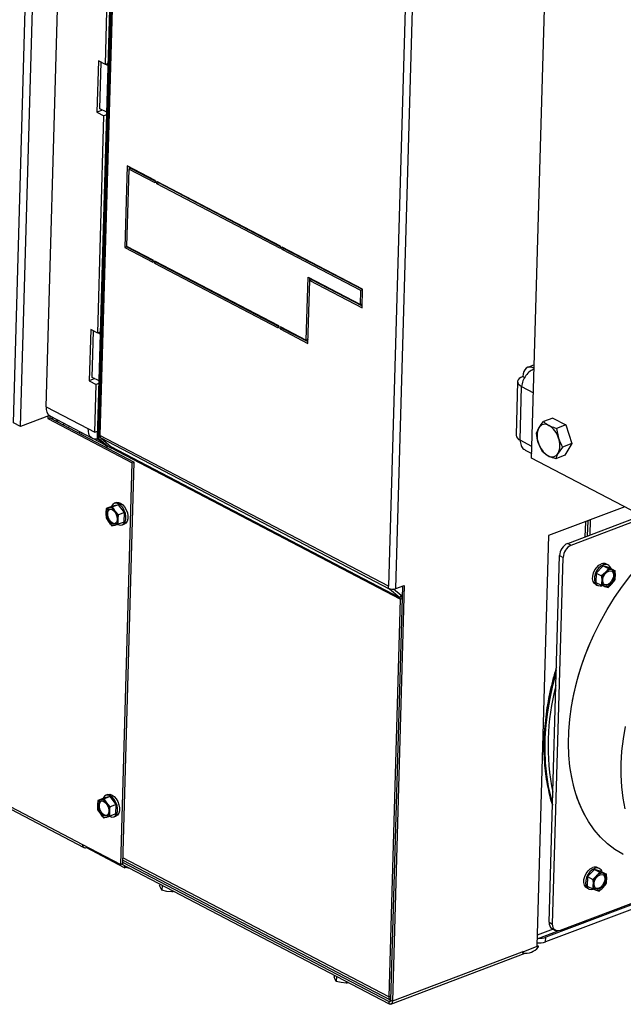
# Paper-space layout 'bovenaanzicht' of a CAD drawing. Units: millimetres. Extents: x 212 to 1957, y 65 to 2846.
# Drawn here: x 630 to 745, y 1731 to 1919 of the extents above; entities that cross this region are included whole.
import ezdxf

# ---------------------------------------------------------------- set-up
doc = ezdxf.new("R2010")
doc.units = ezdxf.units.MM

psp = doc.layouts.new('bovenaanzicht')

# ---------------------------------------------------------------- linework, layer by layer
at = {"linetype": 'Continuous', "lineweight": 25, "ltscale": 10}
for p, q in [((628.33, 1842.1), (637.19, 2151.29)), ((629.66, 1841.4), (638.52, 2150.59)), ((653.05, 2141.98), (644.37, 1839.19)), ((653.26, 2141.85), (644.58, 1839.18)), ((653.24, 2140.76), (644.61, 1839.65)), ((653.5, 2140.66), (644.88, 1839.71)), ((708.69, 2112.06), (700.06, 1810.83)), ((701.46, 1810.39), (710.09, 2111.58)), ((727.43, 1835.37), (733.75, 2056.13)), ((634.56, 1845.18), (638.62, 1986.84)), ((260.08, 1961.08), (641.52, 1761.44)), ((260.36, 1960.48), (641.8, 1760.83)), ((645.91, 1910.68), (647.1, 1952.24)), ((644.58, 1911.38), (644.29, 1901.55)), ((645.91, 1910.68), (644.58, 1911.38)), ((644.87, 1902.21), (645.12, 1911.09)), ((646.43, 1910.88), (645.91, 1910.68)), ((646.42, 1910.46), (645.96, 1910.7)), ((645.36, 1901.95), (644.29, 1901.55)), ((644.29, 1901.55), (645.63, 1900.85)), ((646.16, 1901.53), (644.87, 1902.21)), ((646.15, 1901.05), (645.63, 1900.85)), ((644.44, 1859.29), (645.63, 1900.85)), ((650.08, 1891.27), (649.63, 1875.63)), ((650.4, 1890.65), (649.98, 1875.9)), ((655.41, 1888.48), (650.08, 1891.27)), ((650.77, 1890.79), (650.4, 1890.65)), ((655.4, 1888.03), (650.4, 1890.65)), ((650.44, 1891.08), (650.43, 1890.66)), ((655.41, 1888.36), (650.77, 1890.79)), ((651.52, 1890.51), (651.52, 1890.4)), ((655.41, 1888.48), (655.4, 1888.03)), ((655.73, 1887.86), (655.75, 1888.3)), ((656.11, 1888), (655.73, 1887.86)), ((679.41, 1875.46), (655.73, 1887.86)), ((679.42, 1875.91), (655.75, 1888.3)), ((656.11, 1888), (656.11, 1888.11)), ((679.42, 1875.8), (656.11, 1888)), ((666.11, 1882.88), (666.1, 1882.76)), ((668.89, 1881.42), (668.89, 1881.31)), ((650, 1875.77), (649.63, 1875.63)), ((649.63, 1875.63), (654.97, 1872.84)), ((649.98, 1875.9), (654.98, 1873.28)), ((650.01, 1875.89), (650, 1875.77)), ((650, 1875.77), (654.98, 1873.17)), ((651.09, 1875.32), (651.08, 1875.2)), ((679.42, 1875.91), (679.41, 1875.46)), ((679.74, 1875.29), (679.75, 1875.74)), ((680.11, 1875.43), (679.74, 1875.29)), ((694.75, 1867.44), (679.74, 1875.29)), ((695.09, 1867.71), (679.75, 1875.74)), ((680.11, 1875.43), (680.12, 1875.55)), ((695.09, 1867.59), (680.11, 1875.43)), ((654.98, 1873.28), (654.97, 1872.84)), ((655.3, 1872.66), (655.31, 1873.11)), ((655.67, 1872.8), (655.3, 1872.66)), ((655.31, 1873.11), (678.99, 1860.72)), ((655.67, 1872.8), (655.67, 1872.92)), ((655.67, 1872.8), (678.98, 1860.6)), ((655.3, 1872.66), (678.97, 1860.27)), ((684.32, 1857.93), (684.67, 1869.99)), ((684.64, 1857.3), (684.99, 1869.37)), ((684.67, 1869.99), (694.67, 1864.76)), ((684.99, 1869.37), (685.36, 1869.51)), ((684.99, 1869.37), (694.99, 1864.13)), ((685.02, 1869.38), (685.03, 1869.8)), ((685.36, 1869.51), (695, 1864.47)), ((665.67, 1867.69), (665.67, 1867.57)), ((694.67, 1864.76), (694.75, 1867.44)), ((695.09, 1867.57), (694.75, 1867.44)), ((694.99, 1864.13), (695.09, 1867.71)), ((668.46, 1866.23), (668.45, 1866.11)), ((695.01, 1864.89), (694.67, 1864.76)), ((643.1, 1859.99), (642.82, 1850.16)), ((644.44, 1859.29), (643.1, 1859.99)), ((643.39, 1850.81), (643.65, 1859.7)), ((678.99, 1860.72), (678.97, 1860.27)), ((679.31, 1860.1), (679.32, 1860.54)), ((679.68, 1860.24), (679.31, 1860.1)), ((679.31, 1860.1), (684.64, 1857.3)), ((679.32, 1860.54), (684.32, 1857.93)), ((679.68, 1860.24), (679.68, 1860.35)), ((679.68, 1860.24), (684.65, 1857.64)), ((644.96, 1859.49), (644.44, 1859.29)), ((644.94, 1859.07), (644.49, 1859.31)), ((684.66, 1858.06), (684.32, 1857.93)), ((727.94, 1853.19), (726.68, 1852.72)), ((727.82, 1852.6), (727.81, 1852.34)), ((727.82, 1852.6), (727.92, 1852.63)), ((727.82, 1852.6), (727.92, 1852.59)), ((643.88, 1850.56), (642.82, 1850.16)), ((642.82, 1850.16), (644.15, 1849.46)), ((644.69, 1850.14), (643.39, 1850.81)), ((725.74, 1850.96), (726.12, 1850.76)), ((643.89, 1840.3), (644.15, 1849.46)), ((644.67, 1849.66), (644.15, 1849.46)), ((724.74, 1850), (724.45, 1839.72)), ((725.21, 1838.79), (725.51, 1849.07)), ((725.51, 1849.07), (727.78, 1847.88)), ((634.56, 1845.18), (642.56, 1841)), ((635.21, 1843.5), (629.66, 1841.4)), ((634.9, 1843.38), (634.89, 1842.92)), ((634.89, 1842.92), (635.26, 1843.06)), ((634.89, 1842.92), (651.06, 1834.46)), ((635.27, 1843.45), (635.26, 1843.06)), ((635.26, 1843.06), (651.43, 1834.6)), ((635.4, 1843.37), (643.4, 1839.18)), ((635.51, 1842.94), (635.7, 1843)), ((635.7, 1843), (635.94, 1843.09)), ((635.7, 1843), (635.7, 1842.84)), ((636.54, 1842.77), (636.43, 1842.45)), ((636.8, 1842.26), (636.81, 1842.63)), ((731.45, 1843.02), (729.69, 1842.35)), ((731.45, 1843.02), (733.95, 1841.71)), ((629.66, 1841.4), (628.33, 1842.1)), ((637.95, 1841.66), (637.97, 1842.03)), ((638.95, 1841.13), (638.97, 1841.51)), ((642.56, 1841), (643.89, 1840.3)), ((728.36, 1840.1), (728.81, 1841.15)), ((733.95, 1841.71), (732.2, 1841.04)), ((732.2, 1841.04), (732.56, 1839.18)), ((733.95, 1841.71), (735.12, 1838.15)), ((641.43, 1839.84), (641.44, 1840.21)), ((643.43, 1839.17), (645.88, 1837.89)), ((643.89, 1840.3), (644.41, 1840.49)), ((644.3, 1839.05), (644.86, 1838.76)), ((644.39, 1839.15), (646.34, 1837.49)), ((644.58, 1839.18), (646.45, 1837.59)), ((644.69, 1838.9), (644.65, 1838.87)), ((644.87, 1839.34), (644.88, 1839.71)), ((644.87, 1839.34), (644.93, 1839.37)), ((700.06, 1810.83), (644.88, 1839.71)), ((700.26, 1810.28), (645.08, 1839.16)), ((645.08, 1839.16), (647.01, 1837.52)), ((727.49, 1837.6), (725.21, 1838.79)), ((646.44, 1837.59), (647.11, 1837.24)), ((702.19, 1808.64), (647.01, 1837.52)), ((702.29, 1808.36), (647.11, 1837.24)), ((729.53, 1836.54), (728.73, 1838.24)), ((733.36, 1837.48), (732.48, 1836.28)), ((735.12, 1838.15), (733.36, 1837.48)), ((735.12, 1838.15), (733.79, 1835.9)), ((726.2, 1836.9), (727.45, 1836.25)), ((754.1, 1821.41), (727.43, 1835.37)), ((733.79, 1835.9), (732.03, 1835.24)), ((648.86, 1757.6), (651.06, 1834.46)), ((649.23, 1757.74), (651.43, 1834.6)), ((651.06, 1834.46), (651.43, 1834.6)), ((647.24, 1826.15), (646.08, 1825.72)), ((646.63, 1825.84), (646.08, 1825.72)), ((647.28, 1826.01), (646.63, 1825.84)), ((648.43, 1826.45), (647.24, 1826.15)), ((648.43, 1826.45), (647.28, 1826.01)), ((647.79, 1825.23), (647.28, 1826.01)), ((647.98, 1826.84), (647.6, 1826.7)), ((649.57, 1824.93), (648.43, 1826.45)), ((745.22, 1826.06), (730.67, 1820.56)), ((646, 1824.79), (646.03, 1823.91)), ((646.03, 1823.91), (646.55, 1823.13)), ((648.42, 1824.5), (647.79, 1825.23)), ((649.57, 1824.93), (648.42, 1824.5)), ((649.52, 1823.13), (649.57, 1824.93)), ((734.32, 1819.05), (748.42, 1824.38)), ((734.99, 1818.7), (749.09, 1824.04)), ((646.55, 1823.13), (647.17, 1822.4)), ((647.17, 1822.4), (647.72, 1822.52)), ((647.72, 1822.52), (648.37, 1822.69)), ((648.37, 1822.69), (648.34, 1823.57)), ((649.52, 1823.13), (648.37, 1822.69)), ((649.16, 1822.58), (649.53, 1822.72)), ((737.7, 1823.16), (737.62, 1820.3)), ((738.67, 1823.53), (737.7, 1823.16)), ((738.13, 1820.49), (738.22, 1823.36)), ((738.59, 1820.66), (738.67, 1823.53)), ((730.67, 1820.56), (728.42, 1742.04)), ((734.32, 1819.05), (734.99, 1818.7)), ((730.77, 1746.54), (732.78, 1816.7)), ((731.44, 1746.19), (733.45, 1816.35)), ((732.78, 1816.7), (733.45, 1816.35)), ((741.11, 1814.77), (739.78, 1813.37)), ((741.11, 1814.77), (742.14, 1814.22)), ((742.38, 1814.36), (741.11, 1814.77)), ((742.07, 1814.91), (741.74, 1815.08)), ((742.38, 1814.36), (743.42, 1813.81)), ((739.78, 1813.37), (739.73, 1811.56)), ((739.78, 1813.37), (740.81, 1812.83)), ((741.53, 1813.5), (740.81, 1812.83)), ((740.81, 1812.83), (740.83, 1811.9)), ((742.14, 1814.22), (741.53, 1813.5)), ((742.83, 1813.99), (742.14, 1814.22)), ((743.42, 1813.81), (742.83, 1813.99)), ((743.44, 1812.89), (743.42, 1813.81)), ((700.05, 1810.46), (700.06, 1810.83)), ((702.73, 1810.87), (700.46, 1731.63)), ((703.07, 1811), (700.79, 1731.46)), ((701.46, 1810.39), (703.07, 1811)), ((739.7, 1811.18), (740.03, 1811.01)), ((739.73, 1811.56), (740.76, 1811.02)), ((740.76, 1811.02), (741.45, 1810.79)), ((741.45, 1810.79), (742.04, 1810.61)), ((742.04, 1810.61), (742.75, 1811.28)), ((742.75, 1811.28), (743.37, 1812.01)), ((700.26, 1810.28), (700.31, 1810.36)), ((702.19, 1808.64), (700.26, 1810.28)), ((702.46, 1809.05), (701, 1810.3)), ((702.19, 1808.64), (702.46, 1809.05)), ((702.63, 1808.77), (702.67, 1808.76)), ((702.29, 1808.36), (700.11, 1732.29)), ((702.29, 1808.36), (702.66, 1808.5)), ((646.37, 1770.98), (646, 1770.84)), ((645.64, 1770.3), (644.48, 1769.86)), ((645.03, 1769.98), (644.48, 1769.86)), ((645.68, 1770.15), (645.03, 1769.98)), ((646.83, 1770.59), (645.64, 1770.3)), ((646.83, 1770.59), (645.68, 1770.15)), ((646.19, 1769.37), (645.68, 1770.15)), ((646.82, 1768.64), (646.19, 1769.37)), ((647.97, 1769.07), (646.83, 1770.59)), ((644.4, 1768.94), (644.43, 1768.05)), ((644.43, 1768.05), (644.95, 1767.28)), ((644.95, 1767.28), (645.57, 1766.54)), ((646.77, 1766.83), (646.74, 1767.71)), ((647.92, 1767.27), (646.77, 1766.83)), ((647.97, 1769.07), (646.82, 1768.64)), ((647.92, 1767.27), (647.97, 1769.07)), ((645.57, 1766.54), (646.11, 1766.66)), ((646.11, 1766.66), (646.77, 1766.83)), ((647.56, 1766.72), (647.93, 1766.87)), ((641.52, 1761.44), (648.86, 1757.6)), ((642.25, 1761.06), (642.24, 1760.83)), ((649.58, 1756.99), (642.24, 1760.83)), ((700.11, 1731.36), (649.24, 1757.99)), ((649.25, 1758.45), (700.39, 1731.68)), ((700.11, 1732.29), (649.26, 1758.9)), ((649.23, 1757.74), (648.86, 1757.6)), ((700.1, 1730.91), (649.01, 1757.65)), ((649.59, 1757.35), (649.58, 1756.99)), ((649.58, 1756.99), (649.99, 1757.14)), ((649.74, 1757.05), (649.74, 1757.04)), ((650.55, 1756.85), (649.74, 1757.04)), ((739.44, 1756.67), (738.11, 1755.28)), ((739.44, 1756.67), (740.48, 1756.13)), ((740.72, 1756.26), (739.44, 1756.67)), ((740.48, 1756.13), (739.86, 1755.41)), ((740.41, 1756.82), (740.08, 1756.99)), ((741.16, 1755.9), (740.48, 1756.13)), ((740.72, 1756.26), (741.75, 1755.72)), ((741.75, 1755.72), (741.16, 1755.9)), ((738.11, 1755.28), (738.06, 1753.47)), ((738.11, 1755.28), (739.15, 1754.73)), ((739.86, 1755.41), (739.15, 1754.73)), ((739.15, 1754.73), (739.17, 1753.81)), ((741.78, 1754.79), (741.75, 1755.72)), ((656.3, 1753.84), (656.29, 1753.57)), ((656.5, 1753.05), (656.29, 1753.57)), ((656.71, 1752.67), (656.5, 1753.05)), ((656.74, 1753.61), (656.71, 1752.67)), ((657.67, 1752.44), (656.71, 1752.67)), ((658.63, 1752.34), (657.67, 1752.44)), ((658.64, 1752.61), (658.63, 1752.34)), ((757.62, 1753.2), (730.1, 1742.79)), ((753.84, 1752.65), (730.13, 1743.68)), ((756.11, 1753.76), (732.87, 1744.97)), ((738.04, 1753.09), (738.37, 1752.92)), ((738.06, 1753.47), (739.1, 1752.93)), ((739.1, 1752.93), (739.78, 1752.7)), ((739.78, 1752.7), (740.37, 1752.52)), ((740.37, 1752.52), (741.09, 1753.19)), ((741.09, 1753.19), (741.7, 1753.91)), ((730.77, 1746.54), (731.44, 1746.19)), ((728.46, 1743.35), (732.49, 1744.88)), ((731.54, 1745.22), (728.48, 1744.06)), ((731.33, 1745.33), (732, 1744.98)), ((730.1, 1742.79), (730.13, 1743.68)), ((725.58, 1740.83), (700.79, 1731.46)), ((725.67, 1741), (725.84, 1740.91)), ((728.64, 1741.97), (725.84, 1740.91)), ((728.69, 1741.97), (728.42, 1742.11)), ((728.42, 1742.08), (728.64, 1741.97)), ((700.48, 1730.87), (726.21, 1740.61)), ((725.61, 1740.78), (725.78, 1740.69)), ((689.65, 1736.38), (689.64, 1736.11)), ((689.84, 1735.6), (689.64, 1736.11)), ((690.05, 1735.22), (689.84, 1735.6)), ((690.08, 1736.16), (690.05, 1735.22)), ((691.01, 1734.99), (690.05, 1735.22)), ((691.97, 1734.89), (691.01, 1734.99)), ((691.98, 1735.16), (691.97, 1734.89)), ((700.11, 1732.29), (700.48, 1732.43)), ((700.43, 1731.48), (700.11, 1731.36)), ((700.46, 1731.63), (700.79, 1731.46)), ((700.11, 1731.36), (700.1, 1730.91))]:
    psp.add_line(p, q, dxfattribs=at)
at = {"linetype": 'Continuous', "lineweight": 25, "ltscale": 10, "flags": 128}
for points in [[(727.82, 1852.6), (727.43, 1852.75), (727.05, 1852.79), (726.7, 1852.73), (726.38, 1852.55), (726.12, 1852.27), (725.92, 1851.91), (725.8, 1851.46), (725.74, 1850.96)], [(725.74, 1850.96), (725.34, 1850.78), (725.04, 1850.56), (724.84, 1850.32), (724.75, 1850.06), (724.77, 1849.79), (724.91, 1849.53), (725.16, 1849.29), (725.51, 1849.07)], [(642.56, 1841), (642.59, 1840.49), (642.7, 1840.03), (642.89, 1839.65), (643.16, 1839.35), (643.49, 1839.14), (643.87, 1839.04), (644.28, 1839.05), (644.47, 1839.08)], [(641.01, 1840.06), (641.03, 1840.38), (641.04, 1840.42)], [(644.29, 1840.45), (644.33, 1840.44), (644.41, 1840.44)], [(644.63, 1838.88), (644.64, 1838.88), (644.68, 1838.91)], [(647.13, 1822.84), (646.79, 1823.1), (646.5, 1823.49), (646.29, 1823.97), (646.18, 1824.47), (646.19, 1824.93), (646.32, 1825.31), (646.56, 1825.55), (646.86, 1825.62), (647.21, 1825.52), (647.55, 1825.26), (647.84, 1824.87), (648.06, 1824.4), (648.16, 1823.9), (648.15, 1823.43), (648.02, 1823.06), (647.78, 1822.82), (647.48, 1822.74), (647.13, 1822.84)], [(647.32, 1822.91), (646.98, 1823.17), (646.68, 1823.56), (646.47, 1824.04), (646.37, 1824.54), (646.38, 1825), (646.51, 1825.38), (646.74, 1825.61)], [(648.32, 1822.67), (648.74, 1822.54), (649.13, 1822.57), (649.45, 1822.77), (649.69, 1823.13), (649.83, 1823.6), (649.84, 1824.16), (649.74, 1824.76), (649.53, 1825.35), (649.22, 1825.88), (648.85, 1826.31), (648.44, 1826.61), (648.02, 1826.74), (647.64, 1826.71), (647.31, 1826.51), (647.07, 1826.16), (647.04, 1826.08)], [(647.98, 1826.84), (648.01, 1826.85), (648.39, 1826.88), (648.81, 1826.75), (649.22, 1826.45), (649.59, 1826.02), (649.9, 1825.49), (650.11, 1824.9), (650.21, 1824.3), (650.2, 1823.74), (650.06, 1823.27), (649.83, 1822.91), (649.53, 1822.72)], [(647.79, 1822.82), (647.66, 1822.81), (647.32, 1822.91)], [(735.25, 1788.96), (735.8, 1791.5), (736.48, 1794.04), (737.3, 1796.57), (738.26, 1799.09), (739.34, 1801.56), (740.54, 1803.99), (741.86, 1806.36), (743.29, 1808.66), (744.82, 1810.87), (746.43, 1812.98), (748.14, 1814.99), (749.92, 1816.87), (751.76, 1818.63), (753.66, 1820.25), (755.43, 1821.6)], [(739.7, 1811.18), (739.45, 1811.38), (739.21, 1811.75), (739.09, 1812.24), (739.11, 1812.8), (739.25, 1813.39), (739.52, 1813.95), (739.88, 1814.45), (740.31, 1814.85), (740.78, 1815.1)], [(741.11, 1814.93), (740.65, 1814.67), (740.22, 1814.28), (739.85, 1813.78), (739.59, 1813.21), (739.44, 1812.63), (739.42, 1812.07), (739.54, 1811.58), (739.78, 1811.2), (740.12, 1810.97), (740.54, 1810.9), (740.86, 1810.95)], [(742.18, 1813.73), (742.56, 1813.8), (742.89, 1813.69), (743.12, 1813.43), (743.24, 1813.04), (743.23, 1812.58), (743.09, 1812.09), (742.83, 1811.64), (742.48, 1811.28), (742.1, 1811.05), (741.72, 1810.99), (741.39, 1811.09), (741.15, 1811.36), (741.03, 1811.74), (741.04, 1812.21), (741.19, 1812.7), (741.45, 1813.15), (741.79, 1813.51), (742.18, 1813.73)], [(742.75, 1813.76), (742.96, 1813.52), (743.08, 1813.13), (743.06, 1812.66), (742.92, 1812.18), (742.66, 1811.72), (742.32, 1811.36), (741.93, 1811.14), (741.55, 1811.08), (741.36, 1811.11)], [(737.73, 1766.8), (736.89, 1768.49), (736.16, 1770.3), (735.57, 1772.22), (735.1, 1774.24), (734.76, 1776.34), (734.55, 1778.52), (734.47, 1780.76), (734.53, 1783.07), (734.72, 1785.42), (735.05, 1787.8), (735.5, 1790.21), (736.08, 1792.62), (736.79, 1795.04), (737.62, 1797.44), (738.57, 1799.83)], [(732.15, 1794.87), (732.04, 1794.49), (731.36, 1791.94), (730.81, 1789.4), (730.38, 1786.87), (730.08, 1784.37), (729.91, 1781.9), (729.87, 1779.48), (729.96, 1777.12), (730.19, 1774.82), (730.54, 1772.61), (731.02, 1770.47), (731.42, 1769.1)], [(731.42, 1769.44), (731.16, 1770.4), (730.67, 1772.54), (730.32, 1774.75), (730.1, 1777.05), (730, 1779.41), (730.04, 1781.83), (730.21, 1784.3), (730.51, 1786.8), (730.94, 1789.33), (731.49, 1791.87), (732.14, 1794.29)], [(745.31, 1784.03), (744.91, 1781.64), (744.64, 1779.28), (744.5, 1776.95), (744.49, 1774.68), (744.61, 1772.46), (744.87, 1770.32), (745.25, 1768.26)], [(744.96, 1759.54), (744.9, 1759.57), (743.37, 1760.49), (741.94, 1761.58), (740.62, 1762.83), (739.41, 1764.25), (738.32, 1765.81), (737.35, 1767.51), (736.52, 1769.35), (735.83, 1771.31), (735.28, 1773.38), (734.87, 1775.56)], [(646.37, 1770.98), (646.41, 1770.99), (646.79, 1771.03), (647.21, 1770.89), (647.62, 1770.59), (647.99, 1770.16), (648.3, 1769.63), (648.51, 1769.04), (648.61, 1768.44), (648.6, 1767.88), (648.46, 1767.41), (648.22, 1767.06), (647.93, 1766.87)], [(645.53, 1766.98), (645.19, 1767.24), (644.9, 1767.63), (644.68, 1768.11), (644.58, 1768.61), (644.59, 1769.07), (644.72, 1769.45), (644.96, 1769.69), (645.26, 1769.76), (645.61, 1769.66), (645.95, 1769.41), (646.24, 1769.01), (646.46, 1768.54), (646.56, 1768.04), (646.55, 1767.58), (646.42, 1767.2), (646.18, 1766.96), (645.88, 1766.89), (645.53, 1766.98)], [(645.72, 1767.05), (645.38, 1767.31), (645.08, 1767.7), (644.87, 1768.18), (644.76, 1768.68), (644.78, 1769.14), (644.91, 1769.52), (645.14, 1769.75)], [(646.72, 1766.82), (647.14, 1766.68), (647.53, 1766.71), (647.85, 1766.91), (648.09, 1767.27), (648.22, 1767.74), (648.24, 1768.3), (648.14, 1768.9), (647.93, 1769.49), (647.62, 1770.02), (647.25, 1770.45), (646.84, 1770.75), (646.42, 1770.89), (646.03, 1770.85), (645.71, 1770.65), (645.47, 1770.3), (645.44, 1770.22)], [(646.19, 1766.97), (646.06, 1766.96), (645.72, 1767.05)], [(641.52, 1761.44), (641.53, 1761.27), (641.57, 1761.12), (641.63, 1760.99), (641.72, 1760.89), (641.83, 1760.82), (641.96, 1760.79), (642.1, 1760.79), (642.24, 1760.83)], [(738.04, 1753.09), (737.78, 1753.28), (737.54, 1753.66), (737.43, 1754.15), (737.44, 1754.71), (737.59, 1755.29), (737.85, 1755.86), (738.22, 1756.36), (738.65, 1756.75), (739.11, 1757.01)], [(739.45, 1756.83), (738.98, 1756.58), (738.55, 1756.19), (738.19, 1755.69), (737.92, 1755.12), (737.78, 1754.53), (737.76, 1753.97), (737.88, 1753.49), (738.11, 1753.11), (738.46, 1752.88), (738.87, 1752.81), (739.2, 1752.86)], [(740.51, 1755.64), (740.89, 1755.7), (741.22, 1755.6), (741.46, 1755.34), (741.58, 1754.95), (741.57, 1754.48), (741.42, 1753.99), (741.16, 1753.54), (740.82, 1753.18), (740.43, 1752.96), (740.05, 1752.89), (739.73, 1753), (739.49, 1753.26), (739.37, 1753.65), (739.38, 1754.12), (739.52, 1754.6), (739.78, 1755.05), (740.13, 1755.41), (740.51, 1755.64)], [(741.08, 1755.67), (741.29, 1755.42), (741.41, 1755.04), (741.4, 1754.57), (741.25, 1754.08), (740.99, 1753.63), (740.65, 1753.27), (740.27, 1753.05), (739.89, 1752.98), (739.7, 1753.02)], [(732.87, 1744.97), (732.58, 1744.89), (732.31, 1744.89), (732.06, 1744.95), (731.84, 1745.09), (731.66, 1745.29), (731.53, 1745.55), (731.45, 1745.85), (731.44, 1746.19)], [(725.84, 1740.91), (725.81, 1740.9), (725.79, 1740.87), (725.76, 1740.83), (725.75, 1740.8), (725.75, 1740.76), (725.75, 1740.73), (725.77, 1740.7), (725.79, 1740.69)], [(728.68, 1741.78), (728.7, 1741.81), (728.72, 1741.85), (728.72, 1741.89), (728.72, 1741.92), (728.71, 1741.95), (728.69, 1741.97), (728.67, 1741.98), (728.64, 1741.97)], [(700.79, 1731.46), (700.77, 1731.29), (700.73, 1731.14), (700.67, 1731.02), (700.58, 1730.93), (700.47, 1730.87), (700.36, 1730.85), (700.23, 1730.86), (700.1, 1730.91)], [(700.46, 1731.63), (700.45, 1731.55), (700.43, 1731.47), (700.39, 1731.41), (700.35, 1731.37), (700.3, 1731.34), (700.24, 1731.33), (700.18, 1731.33), (700.11, 1731.36)]]:
    psp.add_lwpolyline(points, dxfattribs=at)
at = {"linetype": 'Continuous', "lineweight": 25, "ltscale": 100}
for centre, radius, start, end in [((636.44, 1844.96), 1.9, 173.1888, 236.7002), ((732.15, 1839.6), 3.69, 155.1458, 201.5712), ((729.99, 1840.48), 1.36, 57.0622, 150.466), ((728.49, 1838.02), 4.24, 15.9158, 58.1033), ((644.99, 1839.7), 0.382, 187.6747, 251.0927), ((645.73, 1839.67), 0.849, 177.3955, 201.1417), ((645.43, 1839.56), 0.528, 201.3918, 228.7996), ((725.59, 1839.88), 1.15, 187.6747, 251.0927), ((729.14, 1837.83), 3.69, 335.1458, 21.5712), ((646.77, 1837.27), 0.341, 354.6109, 45.3966), ((732.8, 1839.4), 4.24, 195.9158, 238.1033), ((731.3, 1836.95), 1.36, 237.0622, 330.466), ((647.01, 1824.91), 1.01, 112.1472, 186.5009), ((646.73, 1824.62), 1.23, 30.0299, 94.716), ((648.74, 1824.77), 2.74, 179.5507, 216.783), ((645.6, 1823.59), 2.74, 359.5507, 36.783), ((647.61, 1823.75), 1.23, 210.0299, 274.716), ((647.34, 1823.46), 1.01, 292.1472, 6.5009), ((735.48, 1816.61), 2.7, 115.4051, 178.1192), ((736.15, 1816.26), 2.7, 115.4051, 178.1192), ((741.24, 1814.07), 1.13, 63.7896, 114.1815), ((741.56, 1813.93), 1.09, 16.3445, 114.3361), ((743.35, 1811.77), 2.51, 136.3819, 176.9616), ((742.58, 1812.68), 1.34, 79.3532, 142.0972), ((740.93, 1813.02), 2.51, 316.3819, 356.9616), ((742.41, 1813.04), 1.04, 351.6287, 66.2677), ((741.87, 1811.75), 1.04, 171.6287, 246.2677), ((741.69, 1812.11), 1.34, 259.3532, 322.0972), ((700.84, 1812.21), 1.93, 245.7391, 288.8068), ((700.59, 1810.66), 0.5, 209.4696, 229.2088), ((702.01, 1808.58), 0.653, 0.8537, 45.9177), ((701.95, 1808.39), 0.341, 354.6109, 45.3966), ((775.04, 1780.38), 44.48, 165.0793, 191.6376), ((645.41, 1769.05), 1.01, 112.1472, 186.5009), ((645.13, 1768.76), 1.23, 30.0299, 94.716), ((644, 1767.74), 2.74, 359.5507, 36.783), ((647.14, 1768.91), 2.74, 179.5507, 216.783), ((646.01, 1767.89), 1.23, 210.0299, 274.716), ((645.73, 1767.6), 1.01, 292.1472, 6.5009), ((739.58, 1755.97), 1.13, 63.7896, 114.1815), ((739.89, 1755.84), 1.09, 16.3445, 114.3361), ((740.92, 1754.58), 1.34, 79.3532, 142.0972), ((740.74, 1754.94), 1.04, 351.6287, 66.2677), ((741.68, 1753.67), 2.51, 136.3819, 176.9616), ((739.27, 1754.93), 2.51, 316.3819, 356.9616), ((740.2, 1753.65), 1.04, 171.6287, 246.2677), ((740.03, 1754.01), 1.34, 259.3532, 322.0972), ((732.03, 1746.39), 1.27, 173.1888, 236.7002), ((728.87, 1746.47), 3.88, 263.5747, 288.5568), ((728.93, 1747.15), 3.67, 267.8853, 289.0352), ((726.33, 1743.61), 2.98, 259.4984, 321.952), ((700.7, 1732.2), 0.592, 171.208, 246.2524)]:
    psp.add_arc(centre, radius, start, end, dxfattribs=at)
psp.add_ellipse((644.5, 1839.23), major_axis=(0.121, 0.054), ratio=0.61764, start_param=2.786937, end_param=5.167517, dxfattribs=at)
at = {"linetype": 'Continuous', "lineweight": 25, "ltscale": 10}
for points, knots in [([(727.91, 1852.4), (727.65, 1852.27), (727.07, 1852.01), (726.3, 1851.18), (725.7, 1850.13), (725.57, 1849.42), (725.51, 1849.07)], [0, 0, 0, 0, 0.219825, 0.479883, 0.739942, 1, 1, 1, 1]), ([(728.81, 1841.15), (728.83, 1841.17), (729.05, 1841.56), (729.39, 1841.97), (729.69, 1842.35)], [0, 0, 0, 0, 0.070215, 1, 1, 1, 1]), ([(729.69, 1842.35), (729.75, 1842.31), (730.02, 1842.04), (730.41, 1841.81), (730.73, 1841.62)], [0, 0, 0, 0, 0.186523, 1, 1, 1, 1]), ([(730.73, 1841.62), (730.82, 1841.57), (731.25, 1841.35), (731.78, 1841.18), (732.2, 1841.04)], [0, 0, 0, 0, 0.21268, 1, 1, 1, 1]), ([(725.21, 1838.79), (725.26, 1838.45), (725.35, 1837.76), (725.76, 1837.12), (726.12, 1836.99), (726.22, 1836.95)], [0, 0, 0, 0, 0.420797, 0.841594, 1, 1, 1, 1]), ([(728.73, 1838.24), (728.71, 1838.29), (728.52, 1838.89), (728.44, 1839.52), (728.36, 1840.1)], [0, 0, 0, 0, 0.070215, 1, 1, 1, 1]), ([(732.56, 1839.18), (732.58, 1839.14), (732.78, 1838.54), (733.08, 1837.99), (733.36, 1837.48)], [0, 0, 0, 0, 0.070215, 1, 1, 1, 1]), ([(730.56, 1835.81), (730.25, 1836), (729.86, 1836.23), (729.58, 1836.5), (729.53, 1836.54)], [0, 0, 0, 0, 0.8134766, 1, 1, 1, 1]), ([(732.03, 1835.24), (731.61, 1835.37), (731.09, 1835.54), (730.65, 1835.76), (730.56, 1835.81)], [0, 0, 0, 0, 0.7873196, 1, 1, 1, 1]), ([(732.48, 1836.28), (732.47, 1836.25), (732.24, 1835.87), (732.13, 1835.54), (732.03, 1835.24)], [0, 0, 0, 0, 0.070215, 1, 1, 1, 1]), ([(646.08, 1825.72), (646.07, 1825.64), (646.03, 1825.33), (646.02, 1825.02), (646, 1824.79)], [0, 0, 0, 0, 0.249165, 1, 1, 1, 1]), ([(648.34, 1823.57), (648.35, 1823.8), (648.37, 1824.11), (648.41, 1824.42), (648.42, 1824.5)], [0, 0, 0, 0, 0.750835, 1, 1, 1, 1]), ([(743.37, 1812.01), (743.38, 1812.08), (743.41, 1812.36), (743.43, 1812.66), (743.44, 1812.89)], [0, 0, 0, 0, 0.249165, 1, 1, 1, 1]), ([(740.83, 1811.9), (740.82, 1811.68), (740.81, 1811.38), (740.77, 1811.09), (740.76, 1811.02)], [0, 0, 0, 0, 0.750835, 1, 1, 1, 1]), ([(732.17, 1795.32), (732.05, 1794.94), (731.68, 1793.77), (731.18, 1791.79), (730.66, 1789.37), (730.25, 1786.97), (729.97, 1784.6), (729.8, 1782.26), (729.74, 1779.95), (729.81, 1777.7), (730, 1775.5), (730.3, 1773.37), (730.73, 1771.32), (731.1, 1769.84), (731.36, 1769.08), (731.41, 1768.95)], [0, 0, 0, 0, 0.039543, 0.125172, 0.210808, 0.296451, 0.382102, 0.46776, 0.553426, 0.639097, 0.724771, 0.810445, 0.896111, 0.981765, 1, 1, 1, 1]), ([(644.48, 1769.86), (644.47, 1769.78), (644.43, 1769.47), (644.42, 1769.16), (644.4, 1768.94)], [0, 0, 0, 0, 0.249165, 1, 1, 1, 1]), ([(646.74, 1767.71), (646.75, 1767.94), (646.77, 1768.25), (646.81, 1768.56), (646.82, 1768.64)], [0, 0, 0, 0, 0.750835, 1, 1, 1, 1]), ([(741.7, 1753.91), (741.71, 1753.99), (741.75, 1754.27), (741.76, 1754.57), (741.78, 1754.79)], [0, 0, 0, 0, 0.249165, 1, 1, 1, 1]), ([(658.97, 1752.44), (658.92, 1752.42), (658.8, 1752.38), (658.69, 1752.36), (658.63, 1752.34)], [0, 0, 0, 0, 0.4591921, 1, 1, 1, 1]), ([(739.17, 1753.81), (739.16, 1753.58), (739.14, 1753.28), (739.1, 1753), (739.1, 1752.93)], [0, 0, 0, 0, 0.750835, 1, 1, 1, 1]), ([(692.32, 1734.99), (692.26, 1734.97), (692.15, 1734.93), (692.03, 1734.91), (691.97, 1734.89)], [0, 0, 0, 0, 0.4591921, 1, 1, 1, 1])]:
    psp.add_open_spline(points, degree=3, knots=knots, dxfattribs=at)

doc.saveas('drawing.dxf')
